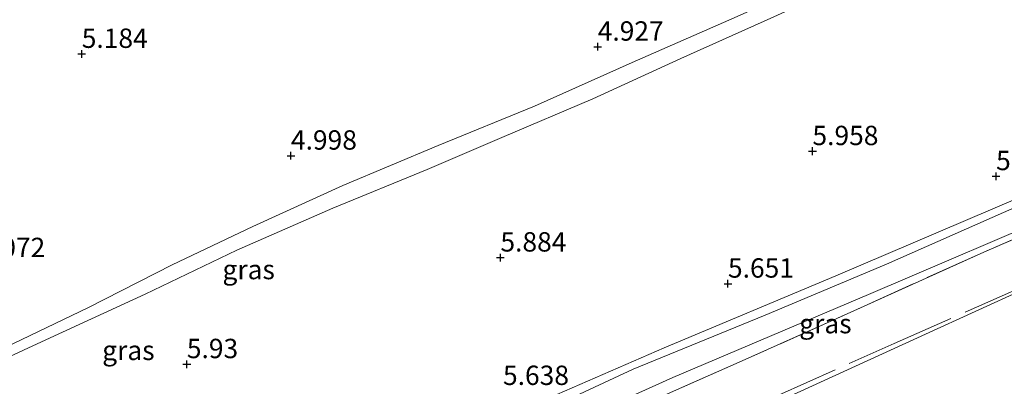
# Model space of a CAD drawing. Units: metres. Extents: x 159998 to 170008, y 424998 to 428099.
# Drawn here: x 161804 to 161931, y 426415 to 426462 of the extents above; entities that cross this region are included whole.
import ezdxf
from ezdxf.enums import TextEntityAlignment as Align

# ---------------------------------------------------------------- set-up
doc = ezdxf.new("R2010")
doc.units = ezdxf.units.M
doc.linetypes.add('IE-TERREINAFSCHEIDING', pattern=[10, 8, -2])
doc.layers.get('0').update_dxf_attribs({"lineweight": 25})
for name, color, linetype, lineweight in [('B-ME-GW-HOOGTEPUNT-S-B1', 10, 'Continuous', 25), ('B-ME-GW-KRUINLIJN-L-B1', 93, 'Continuous', 18), ('B-ME-GW-TEENLIJN-L-B1', 93, 'Continuous', 18), ('B-ME-IE-GRASLAND-GV-B6', 93, 'Continuous', 18), ('B-ME-IE-GRONDWERKLIJN-GROND_INGERICHT-GV-B6', 253, 'Continuous', 18), ('B-ME-IE-TERREINAFSCHEIDING-RASTERHEKWERK-L-B1', 8, 'IE-TERREINAFSCHEIDING', 18), ('B-ME-VH-VERH_SOORT-HALF_VERHARDING-GV-B6', 8, 'IE-TERREINAFSCHEIDING-NATUURLIJK-HOUTWAL', 18)]:
    doc.layers.add(name, color=color, linetype=linetype, lineweight=lineweight)
doc.styles.add('NLCS-ISO', font='NLCS-ISO.TTF')
doc.linetypes.add('IE-TERREINAFSCHEIDING-NATUURLIJK-HOUTWAL', pattern='A,7,-1.5,[67,NLCS.SHX,S=0.75,R=45,X=0,Y=0],-1.5,7,-1.5,[70,NLCS.SHX,S=0.75,R=0,X=0,Y=0],-1.5', length=20)

# ---------------------------------------------------------------- blocks, each defined once
blk = doc.blocks.new('hoogtepunt')
for p, q in [((-0.5, 0), (0.5, 0)), ((0, 0.5), (0, -0.5))]:
    blk.add_line(p, q)

msp = doc.modelspace()

# ---------------------------------------------------------------- linework, layer by layer
at = {"layer": 'B-ME-GW-KRUINLIJN-L-B1'}
msp.add_polyline3d([(161967.54, 426491.91, 5.81), (161956.25, 426486.83, 5.87), (161943.25, 426481.05, 5.88), (161934.32, 426477.02, 5.86), (161923.41, 426472.05, 5.91), (161913.07, 426467.6, 5.86), (161901.72, 426462.39, 5.87), (161889.72, 426456.99, 5.88), (161878.35, 426451.79, 5.93), (161866.61, 426446.82, 5.91), (161856.97, 426442.68, 5.9), (161844.79, 426437.69, 5.95), (161832.39, 426432.25, 5.88), (161820.56, 426426.6, 5.84), (161808.27, 426420.94, 5.84), (161797.37, 426415.91, 5.86), (161784.77, 426410.02, 5.87), (161771.09, 426403.98, 5.86)], dxfattribs=at)
at = {"layer": 'B-ME-GW-TEENLIJN-L-B1'}
for points in [[(161769.58, 426404.81, 5.15), (161778.66, 426408.84, 5.18), (161791.05, 426414.51, 5.21), (161801.38, 426419.19, 5.24), (161813.16, 426424.82, 5.2), (161824.04, 426430.39, 5.15), (161834.48, 426435.34, 5.1), (161846.1, 426440.61, 5.12), (161858.4, 426445.79, 5.07), (161870.84, 426450.86, 5.07), (161883.44, 426456.5, 5.06), (161896.63, 426462.26, 5.07), (161910.1, 426468.3, 5.07), (161923.49, 426474.44, 5.08), (161935.69, 426479.93, 5.09), (161948.8, 426485.63, 5.11), (161959.46, 426490.23, 5.09), (161967.1, 426493.55, 5.14)], [(161807.36, 426354.06, 10.03), (161817.48, 426363.12, 9.01), (161826.88, 426372.31, 7.96), (161831.24, 426375.8, 7.51), (161836.49, 426380.19, 6.92), (161837.16, 426381.2, 6.5), (161838.21, 426382.18, 6.03), (161841.48, 426383.92, 5.93), (161855.44, 426390.53, 5.71), (161868.83, 426396.81, 5.69), (161885.78, 426405.03, 5.36), (161903.71, 426413.37, 5.24), (161921.31, 426421.41, 5.21), (161934.13, 426427.27, 5.24), (161945.41, 426432.11, 5.36)]]:
    msp.add_polyline3d(points, dxfattribs=at)
at = {"layer": 'B-ME-IE-GRASLAND-GV-B6'}
for points in [[(161727.23, 426385.2, 5.8), (161731.91, 426387.06, 5.83), (161739.46, 426389.62, 5.85), (161748.05, 426392.4, 5.9), (161752.67, 426394.3, 5.96), (161758.06, 426396.98, 5.95), (161771.09, 426403.98, 5.86), (161784.77, 426410.02, 5.87), (161797.37, 426415.91, 5.86), (161808.27, 426420.94, 5.84), (161820.56, 426426.6, 5.84), (161832.39, 426432.25, 5.88), (161844.79, 426437.69, 5.95), (161856.97, 426442.68, 5.9), (161866.61, 426446.82, 5.91), (161878.35, 426451.79, 5.93), (161889.72, 426456.99, 5.88), (161901.72, 426462.39, 5.87)], [(161901.72, 426462.39, 5.87), (161889.72, 426456.99, 5.88), (161878.35, 426451.79, 5.93), (161866.61, 426446.82, 5.91), (161856.97, 426442.68, 5.9), (161844.79, 426437.69, 5.95), (161832.39, 426432.25, 5.88), (161820.56, 426426.6, 5.84), (161808.27, 426420.94, 5.84), (161797.37, 426415.91, 5.86), (161784.77, 426410.02, 5.87), (161771.09, 426403.98, 5.86), (161758.06, 426396.98, 5.95), (161752.67, 426394.3, 5.96), (161748.05, 426392.4, 5.9), (161739.46, 426389.62, 5.85), (161731.91, 426387.06, 5.83), (161727.23, 426385.2, 5.8)], [(161896.63, 426462.26, 5.07), (161883.44, 426456.5, 5.06), (161870.84, 426450.86, 5.07), (161858.4, 426445.79, 5.07), (161846.1, 426440.61, 5.12), (161834.48, 426435.34, 5.1), (161824.04, 426430.39, 5.15), (161813.16, 426424.82, 5.2), (161801.38, 426419.19, 5.24), (161791.05, 426414.51, 5.21), (161778.66, 426408.84, 5.18), (161769.58, 426404.81, 5.15), (161762.76, 426401.13, 5.28), (161756.8, 426398.06, 5.26), (161751.09, 426395.45, 5.24), (161743.1, 426392.37, 5.2), (161737.51, 426390.81, 5.18), (161730.09, 426388.05, 5.2)], [(161730.09, 426388.05, 5.2), (161737.51, 426390.81, 5.18), (161743.1, 426392.37, 5.2), (161751.09, 426395.45, 5.24), (161756.8, 426398.06, 5.26), (161762.76, 426401.13, 5.28), (161769.58, 426404.81, 5.15), (161778.66, 426408.84, 5.18), (161791.05, 426414.51, 5.21), (161801.38, 426419.19, 5.24), (161813.16, 426424.82, 5.2), (161824.04, 426430.39, 5.15), (161834.48, 426435.34, 5.1), (161846.1, 426440.61, 5.12), (161858.4, 426445.79, 5.07), (161870.84, 426450.86, 5.07), (161883.44, 426456.5, 5.06), (161896.63, 426462.26, 5.07)], [(161957.69, 426444.57, 5.96), (161928.84, 426432.02, 5.71), (161909.88, 426423.46, 5.68), (161897.24, 426417.82, 5.56), (161877.29, 426408.99, 5.56), (161864.18, 426402.71, 5.71), (161860.88, 426400.69, 5.78), (161846.93, 426390.48, 6.01), (161838.66, 426384.09, 6.61), (161835.89, 426381.69, 6.97), (161824.66, 426370.77, 8.15), (161807.36, 426354.06, 10.03), (161806.85, 426353.57, 10.09), (161806.15, 426351.75, 10.19), (161805.12, 426349.33, 10.11), (161804.63, 426348.18, 10.08), (161803.95, 426348.13, 10)], [(161936.47, 426440.35, 5.58), (161909.75, 426428.97, 5.35), (161887.55, 426419.68, 5.5), (161873.72, 426413.66, 5.52), (161868.64, 426410.78, 5.53), (161858.73, 426405.24, 5.46), (161853.31, 426402.09, 5.61), (161837.64, 426392.8, 5.61), (161820, 426382.46, 5.6), (161807.55, 426374.9, 5.67), (161794.72, 426367.68, 5.65), (161787.88, 426364.62, 5.65), (161774.12, 426359.11, 5.65), (161756.85, 426351.37, 5.84), (161751.32, 426349.06, 5.89), (161746.82, 426347.46, 5.89), (161732.78, 426341.33, 5.82), (161719.64, 426335.62, 5.79)], [(161802.33, 426356.88, 9.97), (161807.62, 426361.82, 9.45), (161818, 426371.59, 8.35), (161830.59, 426383.54, 7.05), (161837.51, 426389.58, 6.49), (161841.86, 426393.22, 6.12), (161847.27, 426397.26, 5.91), (161853.31, 426402.09, 5.61), (161858.73, 426405.24, 5.46), (161868.64, 426410.78, 5.53), (161873.72, 426413.66, 5.52), (161887.55, 426419.68, 5.5), (161909.75, 426428.97, 5.35), (161936.47, 426440.35, 5.58)], [(161933.25, 426437.95, 5.69), (161916.28, 426430.46, 5.63), (161900.62, 426423.87, 5.6), (161883.56, 426416.91, 5.65), (161871.66, 426411.35, 5.68), (161862.55, 426406.57, 5.68), (161855.35, 426402.08, 5.77), (161850.82, 426398.93, 5.87), (161846.26, 426395.62, 6.02), (161837.44, 426388.29, 6.57), (161831.61, 426383.46, 6.96), (161813.18, 426365.41, 9.01), (161805.09, 426357.54, 9.82), (161802.8, 426355.75, 10.1)], [(161804.2, 426351.91, 10.11), (161806.58, 426354.49, 9.92), (161816.67, 426364.64, 8.93), (161827.7, 426375.36, 7.71), (161836.31, 426383.33, 6.86), (161855.69, 426398.57, 5.81), (161862.95, 426403.15, 5.69), (161875.05, 426409.7, 5.54), (161888.71, 426415.85, 5.52), (161913.96, 426426.56, 5.49), (161940.32, 426437.81, 5.55)]]:
    msp.add_polyline3d(points, dxfattribs=at)
at = {"layer": 'B-ME-IE-GRONDWERKLIJN-GROND_INGERICHT-GV-B6'}
for points in [[(161877.29, 426408.99, 5.56), (161897.24, 426417.82, 5.56), (161909.88, 426423.46, 5.68), (161928.84, 426432.02, 5.71), (161957.69, 426444.57, 5.96)], [(161941.25, 426417.49, 9.86), (161920.24, 426408.14, 9.75), (161899.68, 426399.7, 9.61), (161887.67, 426393.93, 9.8), (161868.15, 426385.1, 9.72), (161848.71, 426376.52, 9.82), (161826.48, 426365.43, 9.93), (161815.74, 426359.11, 9.9), (161807.36, 426354.06, 10.03), (161817.48, 426363.12, 9.01), (161826.88, 426372.31, 7.96), (161831.24, 426375.8, 7.51), (161836.49, 426380.19, 6.92), (161837.16, 426381.2, 6.5), (161838.21, 426382.18, 6.03), (161841.48, 426383.92, 5.93), (161855.44, 426390.53, 5.71), (161868.83, 426396.81, 5.69), (161885.78, 426405.03, 5.36), (161903.71, 426413.37, 5.24), (161921.31, 426421.41, 5.21), (161934.13, 426427.27, 5.24)], [(161934.13, 426427.27, 5.24), (161921.31, 426421.41, 5.21), (161903.71, 426413.37, 5.24)]]:
    msp.add_polyline3d(points, dxfattribs=at)
at = {"layer": 'B-ME-IE-TERREINAFSCHEIDING-RASTERHEKWERK-L-B1'}
for points in [[(161928.84, 426432.02, 5.71), (161957.69, 426444.57, 5.96), (161979.73, 426454.27, 6.24), (161983.46, 426455.87, 6.25), (162001.61, 426463.67, 6.32), (162019.81, 426471.68, 6.27), (162041.66, 426481.3, 6.27), (162059.76, 426489.07, 6.25), (162069.02, 426493.11, 6.25)], [(161928.84, 426432.02, 5.71), (161909.88, 426423.46, 5.68), (161897.24, 426417.82, 5.56), (161877.29, 426408.99, 5.56), (161864.18, 426402.71, 5.71), (161860.88, 426400.69, 5.78), (161846.93, 426390.48, 6.01), (161838.66, 426384.09, 6.61), (161835.89, 426381.69, 6.97), (161824.66, 426370.77, 8.15), (161807.36, 426354.06, 10.03), (161806.85, 426353.57, 10.09), (161806.15, 426351.75, 10.19)], [(161885.59, 426406.21, 5.49), (161902.33, 426413.55, 5.35), (161917.28, 426420.23, 5.31), (161934.58, 426427.85, 5.23)]]:
    msp.add_polyline3d(points, dxfattribs=at)
at = {"layer": 'B-ME-VH-VERH_SOORT-HALF_VERHARDING-GV-B6'}
for points in [[(161802.8, 426355.75, 10.1), (161805.09, 426357.54, 9.82), (161813.18, 426365.41, 9.01), (161831.61, 426383.46, 6.96), (161837.44, 426388.29, 6.57), (161846.26, 426395.62, 6.02), (161850.82, 426398.93, 5.87), (161855.35, 426402.08, 5.77), (161862.55, 426406.57, 5.68), (161871.66, 426411.35, 5.68), (161883.56, 426416.91, 5.65), (161900.62, 426423.87, 5.6), (161916.28, 426430.46, 5.63), (161933.25, 426437.95, 5.69)], [(161940.32, 426437.81, 5.55), (161913.96, 426426.56, 5.49), (161888.71, 426415.85, 5.52), (161875.05, 426409.7, 5.54), (161862.95, 426403.15, 5.69), (161855.69, 426398.57, 5.81), (161836.31, 426383.33, 6.86), (161827.7, 426375.36, 7.71), (161816.67, 426364.64, 8.93), (161806.58, 426354.49, 9.92), (161804.2, 426351.91, 10.11)]]:
    msp.add_polyline3d(points, dxfattribs=at)

# ---------------------------------------------------------------- block references
at = {"layer": 'B-ME-GW-HOOGTEPUNT-S-B1', "rotation": 90}
for p in [(161878.99, 426458.52, 4.93), (161878.99, 426458.52, 4.93), (161812.37, 426457.59, 5.18), (161812.37, 426457.59, 5.18), (161906.72, 426445.04, 5.96), (161906.72, 426445.04, 5.96), (161839.38, 426444.46, 5), (161839.38, 426444.46, 5), (161930.43, 426441.81, 5.65), (161930.43, 426441.81, 5.65), (161866.43, 426431.31, 5.88), (161866.43, 426431.31, 5.88), (161895.81, 426427.94, 5.65), (161895.81, 426427.94, 5.65), (161825.94, 426417.55, 5.93), (161825.94, 426417.55, 5.93)]:
    msp.add_blockref('hoogtepunt', p, dxfattribs=at)

# ---------------------------------------------------------------- texts
at = {"layer": 'B-ME-GW-HOOGTEPUNT-S-B1', "ltscale": 0.2, "style": 'NLCS-ISO'}
for s, p in [('5.184', (161812.37, 426457.59, 5.18)), ('5.184', (161812.37, 426457.59, 5.18)), ('4.927', (161878.99, 426458.52, 4.93)), ('4.927', (161878.99, 426458.52, 4.93)), ('5.958', (161906.72, 426445.04, 5.96)), ('5.958', (161906.72, 426445.04, 5.96)), ('4.998', (161839.38, 426444.46, 5)), ('4.998', (161839.38, 426444.46, 5)), ('5.651', (161930.43, 426441.81, 5.65)), ('5.651', (161930.43, 426441.81, 5.65)), ('5.884', (161866.43, 426431.31, 5.88)), ('5.884', (161866.43, 426431.31, 5.88)), ('5.072', (161799.13, 426430.59, 5.07)), ('5.072', (161799.13, 426430.59, 5.07)), ('5.651', (161895.81, 426427.94, 5.65)), ('5.651', (161895.81, 426427.94, 5.65)), ('5.93', (161825.94, 426417.55, 5.93)), ('5.93', (161825.94, 426417.55, 5.93)), ('5.638', (161866.76, 426414.09, 5.64)), ('5.638', (161866.76, 426414.09, 5.64))]:
    msp.add_text(s, height=2.5, dxfattribs=at).set_placement(p, align=Align.BOTTOM_LEFT)
at = {"layer": 'B-ME-IE-GRASLAND-GV-B6', "ltscale": 0.2, "style": 'NLCS-ISO'}
for p in [(161833.92, 426429.77), (161908.39, 426422.79), (161818.39, 426419.34)]:
    msp.add_text('gras', height=2.5, dxfattribs=at).set_placement(p, align=Align.MIDDLE_CENTER)

doc.saveas('drawing.dxf')
